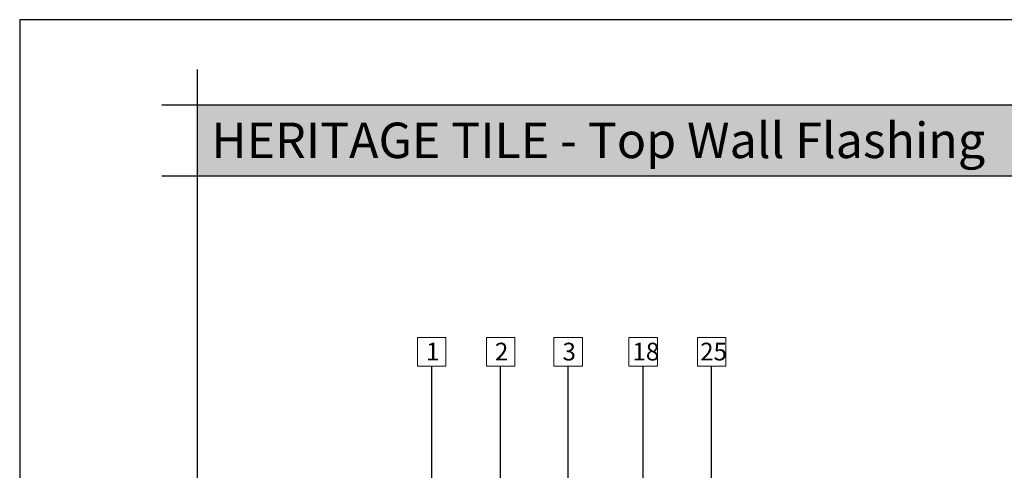
# Model space of a CAD drawing. Units: millimetres. Extents: x 15960 to 16170, y 22716 to 23013.
# Drawn here: x 15960 to 16098, y 22949 to 23013 of the extents above; entities that cross this region are included whole.
import ezdxf

# ---------------------------------------------------------------- set-up
doc = ezdxf.new("R2010")
doc.units = ezdxf.units.MM
doc.header["$MEASUREMENT"] = 0
for name, color, linetype in [('FORMAT', 6, 'Continuous'), ('LAYOUT', 7, 'Continuous'), ('LAYOUT HATCH', 9, 'Continuous')]:
    doc.layers.add(name, color=color, linetype=linetype)
doc.layers.add('TEXT', color=7, linetype='Continuous', lineweight=13)
doc.styles.add('TECHNIC', font='technic_.ttf')
doc.dimstyles.new('ESEC_5', dxfattribs={"dimtxt": 2, "dimasz": 0.8, "dimexe": 1, "dimexo": 0, "dimgap": 0.09, "dimtad": 0, "dimtoh": 1, "dimdec": 1, "dimzin": 0, "dimdsep": 46, "dimtxsty": 'TECHNIC', "dimcen": 1, "dimadec": 0, "dimazin": 0, "dimtfac": 1, "dimtdec": 4, "dimtofl": 0, "dimtmove": 0, "dimatfit": 3, "dimfxl": 1, "dimtolj": 1, "dimtzin": 0, "dimarcsym": 0})

msp = doc.modelspace()

# ---------------------------------------------------------------- hatches: boundary and pattern name
at = {"layer": 'LAYOUT HATCH'}
msp.add_hatch(color=256, dxfattribs=at).paths.add_polyline_path([(15984.56, 22990.7), (16157.56, 22990.7), (16157.56, 23000.7), (15984.56, 23000.7)], flags=0)

# ---------------------------------------------------------------- linework, layer by layer
at = {"layer": 'FORMAT'}
for p, q in [((16169.56, 23012.7), (15959.56, 23012.7)), ((15959.56, 23012.7), (15959.56, 22715.7))]:
    msp.add_line(p, q, dxfattribs=at)
at = {"layer": 'LAYOUT'}
for p, q in [((15984.56, 23005.7), (15984.56, 22722.7)), ((15979.56, 23000.7), (16162.56, 23000.7)), ((15979.56, 22990.7), (16162.56, 22990.7))]:
    msp.add_line(p, q, dxfattribs=at)
at = {"layer": 'TEXT'}
for p, q in [((16015.58, 22967.9), (16019.58, 22967.9)), ((16015.58, 22963.9), (16015.58, 22967.9)), ((16019.58, 22967.9), (16019.58, 22963.9)), ((16025.28, 22967.9), (16029.28, 22967.9)), ((16025.28, 22963.9), (16025.28, 22967.9)), ((16029.28, 22967.9), (16029.28, 22963.9)), ((16034.8, 22967.9), (16038.8, 22967.9)), ((16034.8, 22963.9), (16034.8, 22967.9)), ((16038.8, 22967.9), (16038.8, 22963.9)), ((16045.37, 22967.9), (16049.37, 22967.9)), ((16045.37, 22963.9), (16045.37, 22967.9)), ((16049.37, 22967.9), (16049.37, 22963.9)), ((16055.01, 22967.9), (16059.01, 22967.9)), ((16055.01, 22963.9), (16055.01, 22967.9)), ((16059.01, 22967.9), (16059.01, 22963.9)), ((16019.58, 22963.9), (16015.58, 22963.9)), ((16029.28, 22963.9), (16025.28, 22963.9)), ((16038.8, 22963.9), (16034.8, 22963.9)), ((16049.37, 22963.9), (16045.37, 22963.9)), ((16059.01, 22963.9), (16055.01, 22963.9))]:
    msp.add_line(p, q, dxfattribs=at)

# ---------------------------------------------------------------- texts
at = {"layer": 'TEXT', "attachment_point": 1, "line_spacing_factor": 0.963855}
for s, insert, char_height, width in [('\\fISOCPEUR;HERITAGE TILE - Top Wall Flashing', (15986.55, 22998.2), 5, 111.7778), ('\\fISOCPEUR;1', (16016.78, 22967.18), 2.5, 3.2593), ('\\fISOCPEUR;2', (16026.48, 22967.18), 2.5, 3.7593), ('\\fISOCPEUR;3', (16036, 22967.18), 2.5, 3.7593), ('\\fISOCPEUR;18', (16045.85, 22967.18), 2.5, 5.0185), ('\\fISOCPEUR;25', (16055.39, 22967.18), 2.5, 5.5185)]:
    msp.add_mtext(s, dxfattribs=dict(at, insert=insert, char_height=char_height, width=width))

# ---------------------------------------------------------------- leaders
at = {"layer": 'TEXT'}
for points in [[(16017.58, 22885.13), (16017.58, 22963.9)], [(16027.28, 22891.13), (16027.28, 22963.9)], [(16036.8, 22891.83), (16036.8, 22963.9)], [(16047.37, 22903.03), (16047.37, 22963.9)], [(16057.01, 22929.38), (16057.01, 22963.9)]]:
    msp.add_leader(points, dimstyle='ESEC_5', dxfattribs=at)

doc.saveas('drawing.dxf')
